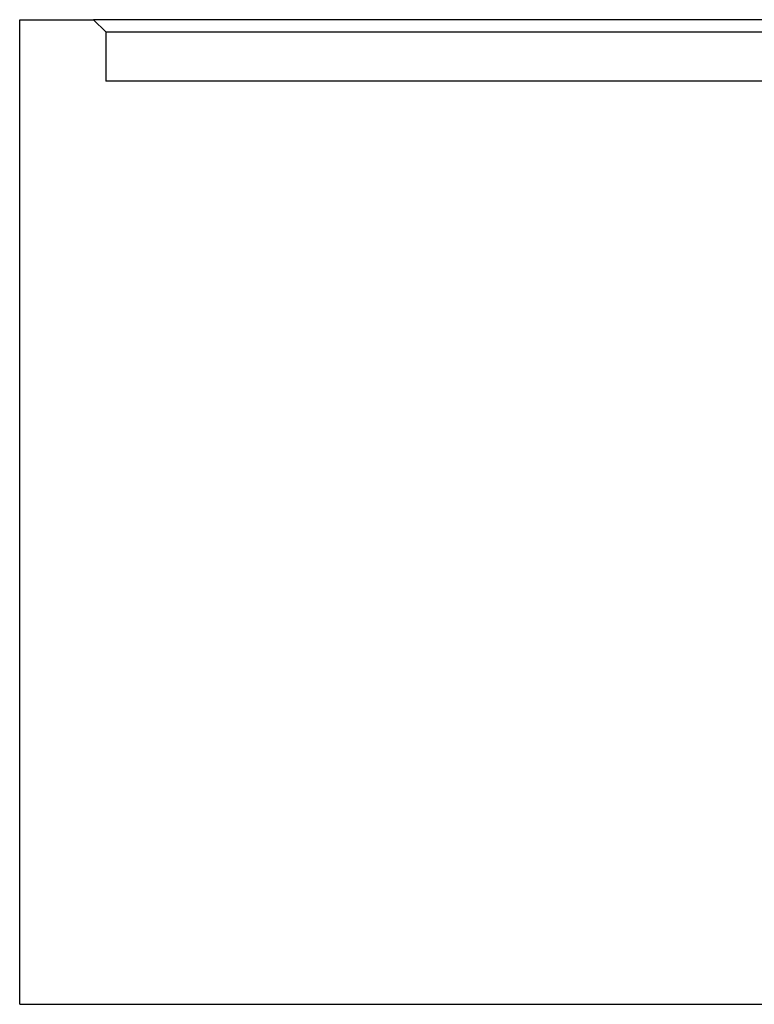
# Model space of a CAD drawing. Extents: x -650 to 255, y -400 to 160.
# Drawn here: x -255 to -136, y 0 to 160 of the extents above; entities that cross this region are included whole.
import ezdxf

# ---------------------------------------------------------------- set-up
doc = ezdxf.new("R2010")
doc.units = 0
doc.header["$LTSCALE"] = 10
doc.layers.get('0').update_dxf_attribs({"linetype": 'CONTINUOUS'})
doc.layers.add('STEMPEL', color=3, linetype='CONTINUOUS')

# ---------------------------------------------------------------- blocks, each defined once
blk = doc.blocks.new('A$C17C73F16')
at = {"color": 3, "linetype": 'CONTINUOUS', "extrusion": (0, 1, -2e-16)}
for p, q in [((-255, 160), (-243, 160)), ((-255, 0), (-255, 160)), ((-243, 160), (-241, 158)), ((-239, 160), (-243, 160)), ((239, 160), (-239, 160)), ((-241, 158), (-239, 158)), ((-241, 158), (-241, 150)), ((-239, 158), (239, 158)), ((-133, 150), (-241, 150)), ((-255, 0), (255, 0))]:
    blk.add_line(p, q, dxfattribs=at)

msp = doc.modelspace()

# ---------------------------------------------------------------- block references
at = {"layer": 'STEMPEL'}
msp.add_blockref('A$C17C73F16', (0, 0), dxfattribs=at)

doc.saveas('drawing.dxf')
